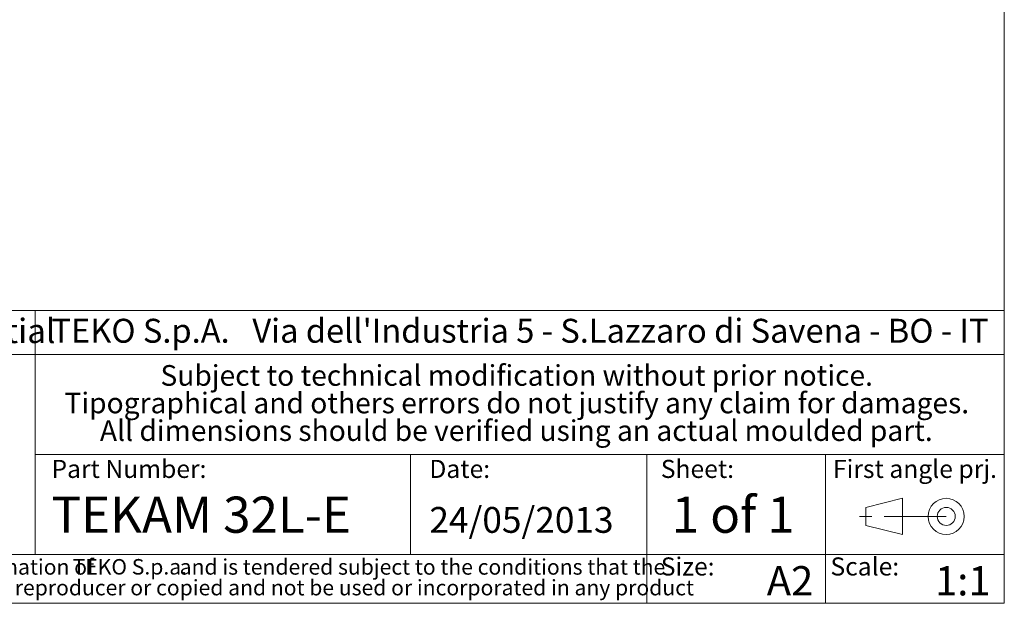
# Model space of a CAD drawing. Units: millimetres. Extents: x 3 to 591, y 2 to 418.
# Drawn here: x 488 to 589, y 5 to 65 of the extents above; entities that cross this region are included whole.
import ezdxf

# ---------------------------------------------------------------- set-up
doc = ezdxf.new("R2010")
doc.units = ezdxf.units.MM
doc.linetypes.add('SLD-Catena', pattern=[10.16, 6.35, -1.27, 1.27, -1.27])
doc.linetypes.add('SLD-Solido', pattern=[0])
doc.layers.add('CARTIGLIO', color=7, linetype='SLD-Solido', lineweight=15)
doc.layers.add('NOTE_FISSE', color=8, linetype='SLD-Solido')
doc.styles.add('SLDTEXTSTYLE1', font='ARIALBI.TTF', dxfattribs={"width": 0.948})
doc.styles.add('SLDTEXTSTYLE2', font='ARIAL.TTF', dxfattribs={"width": 0.948})
doc.styles.add('SLDTEXTSTYLE3', font='ARIALBD.TTF', dxfattribs={"width": 0.948})
doc.styles.add('SLDTEXTSTYLE4', font='ARIALI.TTF', dxfattribs={"width": 0.948})

# ---------------------------------------------------------------- blocks, each defined once
blk = doc.blocks.new('SW_NOTE_0')
at = {"layer": 'CARTIGLIO', "color": 0, "char_height": 1.5875, "attachment_point": 2}
for s, insert, style in [('This document contains proprietary information of ', (23.81, 2.04), 'SLDTEXTSTYLE4'), ('TEKO S.p.a.', (53.14, 2.05), 'SLDTEXTSTYLE1'), (' and is tendered subject to the conditions that the ', (82.86, 2.04), 'SLDTEXTSTYLE4'), ('information be retained in confidence not be reproducer or copied and not be used or incorporated in any product', (53.32, -0.08), 'SLDTEXTSTYLE4')]:
    blk.add_mtext(s, dxfattribs=dict(at, insert=insert, style=style))
blk = doc.blocks.new('SW_NOTE_1')
at = {"layer": 'CARTIGLIO', "color": 0, "char_height": 2.1167, "attachment_point": 2, "style": 'SLDTEXTSTYLE1'}
for s, insert in [('Subject to technical modification without prior notice.', (36.18, 2.73)), ('Tipographical and others errors do not justify any claim for damages.', (36.19, -0.09)), ('All dimensions should be verified using an actual moulded part.', (36.14, -2.92))]:
    blk.add_mtext(s, dxfattribs=dict(at, insert=insert))
blk = doc.blocks.new('SW_NOTE_2')
at = {"layer": 'CARTIGLIO', "color": 0, "char_height": 2.45, "attachment_point": 1}
for s, insert, style in [('TEKO S.p.A.', (0, 3.16), 'SLDTEXTSTYLE3'), (" Via dell'Industria 5 - S.Lazzaro di Savena - BO - IT", (19.82, 3.16), 'SLDTEXTSTYLE2')]:
    blk.add_mtext(s, dxfattribs=dict(at, insert=insert, style=style))

msp = doc.modelspace()

# ---------------------------------------------------------------- linework, layer by layer
at = {"layer": 'CARTIGLIO'}
for p, q in [((589, 5), (589, 415)), ((589, 35), (445.5, 35)), ((489.782, 35), (489.782, 10)), ((445.5, 30.5), (589, 30.5)), ((489.782, 20.25), (589, 20.25)), ((528.222, 10), (528.222, 20.25)), ((552.4, 5), (552.4, 20.25)), ((570.7, 5), (570.7, 20.25)), ((445.5, 10), (589, 10)), ((5, 5), (589, 5))]:
    msp.add_line(p, q, dxfattribs=at)
at = {"layer": 'CARTIGLIO', "color": 7}
for p, q in [((574.816, 14.829), (578.578, 15.755)), ((578.578, 15.755), (578.578, 12.052)), ((574.816, 12.978), (574.816, 14.829)), ((578.578, 12.052), (574.816, 12.978))]:
    msp.add_line(p, q, dxfattribs=at)
at = {"layer": 'CARTIGLIO', "color": 7, "linetype": 'SLD-Catena'}
msp.add_line((583.051, 13.903), (574.105, 13.903), dxfattribs=at)
at = {"layer": 'CARTIGLIO', "color": 7}
for radius in [1.851, 0.926]:
    msp.add_circle((583.051, 13.903), radius, dxfattribs=at)

# ---------------------------------------------------------------- block references
at = {"layer": 'CARTIGLIO'}
for name, p in [('SW_NOTE_2', (491.448, 30.982)), ('SW_NOTE_1', (502.897, 26.669)), ('SW_NOTE_0', (446.327, 7.483))]:
    msp.add_blockref(name, p, dxfattribs=at)

# ---------------------------------------------------------------- texts
at = {"layer": 'CARTIGLIO', "attachment_point": 1}
for s, insert, char_height, style in [('Proprietary and Confidential', (446.524, 34.155), 2.5, 'SLDTEXTSTYLE2'), ('1 of 1', (554.952, 15.93), 3.7042, 'SLDTEXTSTYLE3'), ('TEKAM 32L-E', (491.448, 15.93), 3.70417, 'SLDTEXTSTYLE2'), ('24/05/2013', (530.139, 14.866), 2.6458, 'SLDTEXTSTYLE2'), ('A2', (564.682, 8.809), 3, 'SLDTEXTSTYLE3'), ('1:1', (581.908, 8.809), 3, 'SLDTEXTSTYLE3')]:
    msp.add_mtext(s, dxfattribs=dict(at, insert=insert, char_height=char_height, style=style))
at = {"layer": 'NOTE_FISSE', "attachment_point": 1, "style": 'SLDTEXTSTYLE1'}
for s, insert, char_height in [('Part Number:', (491.448, 19.694), 1.85208), ('Date:', (530.139, 19.694), 1.8521), ('Sheet:', (553.832, 19.694), 1.8521), ('First angle prj.', (571.459, 19.694), 1.85208), ('Size:', (553.832, 9.7), 1.8521), ('Scale:', (571.2, 9.7), 1.8521)]:
    msp.add_mtext(s, dxfattribs=dict(at, insert=insert, char_height=char_height))

doc.saveas('drawing.dxf')
